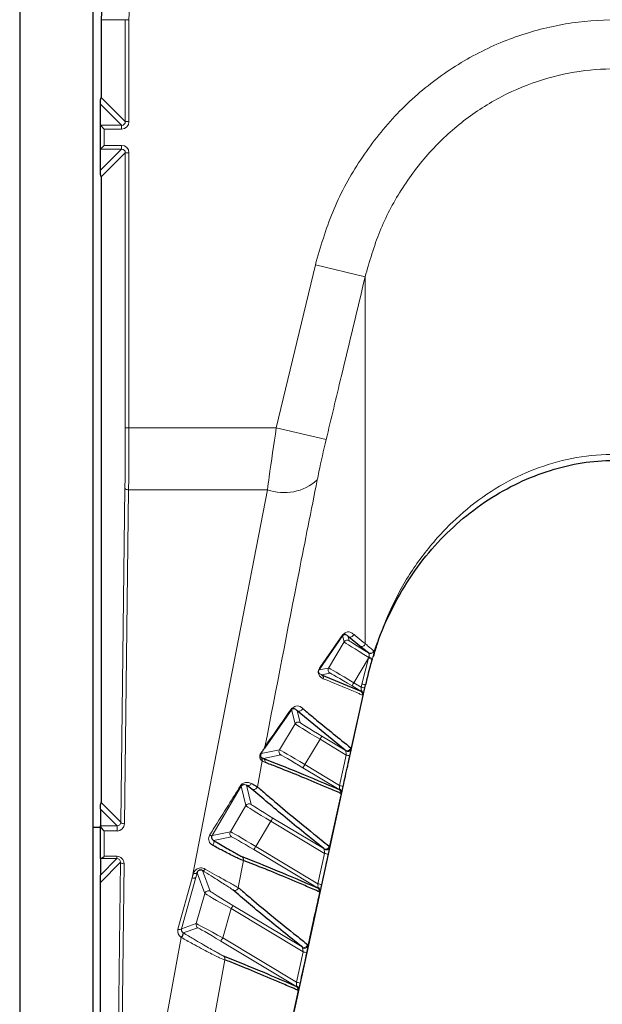
# Model space of a CAD drawing. Units: millimetres. Extents: x 1 to 203, y 1 to 249.
# Drawn here: x 63 to 64, y 122 to 124 of the extents above; entities that cross this region are included whole.
import ezdxf

# ---------------------------------------------------------------- set-up
doc = ezdxf.new("R2010")
doc.units = ezdxf.units.MM
doc.linetypes.add('SLD-Solid', pattern=[0])

msp = doc.modelspace()

# ---------------------------------------------------------------- linework, layer by layer
at = {"color": 7, "linetype": 'SLD-Solid'}
for p, q in [((62.5121, 123.8168), (62.5121, 94.9168)), ((62.6788, 94.9168), (62.6788, 123.8168)), ((62.6972, 123.7501), (62.6972, 123.5734)), ((62.6955, 123.5585), (62.6955, 123.5682)), ((62.6955, 123.5104), (62.6955, 123.5585)), ((62.6955, 123.5104), (62.7038, 123.502)), ((62.6955, 123.4566), (62.6955, 123.5104)), ((62.6955, 123.4566), (62.7038, 123.4649)), ((62.6955, 123.4085), (62.6955, 123.4566)), ((62.6955, 123.3988), (62.6955, 123.4085)), ((62.6972, 123.3936), (62.6972, 121.9734)), ((63.2454, 122.3524), (63.1917, 122.2743)), ((63.2843, 122.3286), (63.2581, 122.3499)), ((63.3042, 122.3132), (63.2843, 122.3286)), ((63.1977, 122.2635), (63.2866, 122.2263)), ((63.2961, 122.2336), (63.2976, 122.2405)), ((63.2617, 122.0787), (63.2961, 122.2336)), ((63.1296, 122.1848), (63.0681, 122.0971)), ((63.2515, 122.0921), (63.1425, 122.1817)), ((63.0395, 122.004), (63.027, 122.0126)), ((63.2134, 121.8565), (63.2467, 122.01)), ((62.6955, 121.9585), (62.6955, 121.9682)), ((62.6955, 121.9585), (62.6955, 121.9206)), ((62.6955, 121.9168), (62.6788, 121.9168)), ((62.6955, 121.9198), (62.6955, 121.9206)), ((62.6955, 121.8464), (62.6955, 121.9198)), ((62.6955, 121.8464), (62.6955, 121.8086)), ((63.1982, 121.7869), (63.2134, 121.8565)), ((62.6955, 121.7918), (62.6955, 121.8086)), ((62.6955, 120.6136), (62.6955, 121.7918)), ((63.1648, 121.6329), (63.1982, 121.7869))]:
    msp.add_line(p, q, dxfattribs=at)
at = {"color": 8, "linetype": 'SLD-Solid', "lineweight": 18}
for p, q in [((62.7519, 123.7501), (62.6972, 123.7501)), ((62.7519, 123.7501), (62.7602, 123.7501)), ((62.7519, 123.5187), (62.7519, 123.7501)), ((62.7602, 123.7501), (62.7602, 123.5187)), ((62.7436, 123.5104), (62.6955, 123.5585)), ((62.6972, 123.5734), (62.7519, 123.5187)), ((62.7519, 123.5187), (62.7602, 123.5187)), ((62.6955, 123.5104), (62.7436, 123.5104)), ((62.7038, 123.502), (62.7038, 123.4649)), ((62.7436, 123.502), (62.7038, 123.502)), ((62.7436, 123.5104), (62.7436, 123.502)), ((62.7436, 123.4566), (62.6955, 123.4566)), ((62.6955, 123.4085), (62.7436, 123.4566)), ((62.7519, 123.4482), (62.6972, 123.3936)), ((62.7038, 123.4649), (62.7436, 123.4649)), ((62.7436, 123.4649), (62.7436, 123.4566)), ((62.7602, 123.4482), (62.7519, 123.4482)), ((62.7519, 122.824), (62.7519, 123.4482)), ((62.7602, 123.4482), (62.7602, 122.824)), ((63.0949, 122.824), (63.1835, 123.1938)), ((63.2966, 123.1667), (63.1835, 123.1938)), ((63.2966, 123.1667), (63.2966, 122.334)), ((62.7602, 122.824), (62.7519, 122.824)), ((62.7602, 122.824), (63.0949, 122.824)), ((63.208, 122.797), (63.0949, 122.824)), ((62.7418, 121.9287), (62.7511, 122.6867)), ((62.7594, 122.6832), (62.7502, 121.9252)), ((63.0747, 122.6832), (62.7594, 122.6832)), ((62.9039, 121.8024), (63.0747, 122.6832)), ((63.2489, 122.3379), (63.2454, 122.3524)), ((63.2581, 122.3499), (63.2603, 122.3407)), ((63.2134, 122.2787), (63.2489, 122.3379)), ((63.3049, 122.3125), (63.3042, 122.3132)), ((63.3163, 122.3178), (63.3167, 122.317)), ((63.3045, 122.301), (63.2711, 122.2452)), ((63.2892, 122.2423), (63.3045, 122.301)), ((63.3045, 122.301), (63.3052, 122.3029)), ((63.3131, 122.3005), (63.3125, 122.2985)), ((63.1917, 122.2743), (63.2134, 122.2787)), ((63.2163, 122.2673), (63.1977, 122.2635)), ((63.2866, 122.2263), (63.2668, 122.2381)), ((63.2711, 122.2452), (63.2876, 122.2353)), ((63.2876, 122.2353), (63.2892, 122.2423)), ((63.2973, 122.2405), (63.2957, 122.2335)), ((63.2642, 122.0939), (63.292, 122.2197)), ((63.1374, 122.1521), (63.1296, 122.1848)), ((63.1425, 122.1817), (63.1489, 122.1549)), ((63.102, 122.093), (63.1374, 122.1521)), ((63.1941, 122.1169), (63.1596, 122.0595)), ((63.2536, 122.0812), (63.1941, 122.1169)), ((63.1984, 122.124), (63.2515, 122.0921)), ((63.0601, 122.0844), (63.102, 122.093)), ((63.1048, 122.0815), (63.0656, 122.0735)), ((63.2384, 122.0122), (63.2536, 122.0812)), ((63.0631, 122.0681), (63.0518, 122.0093)), ((63.1596, 122.0595), (63.2384, 122.0122)), ((63.2373, 122.0031), (63.1553, 122.0523)), ((63.0154, 122.0104), (62.949, 121.8987)), ((63.026, 121.9663), (63.0154, 122.0104)), ((63.027, 122.0126), (63.0374, 121.9692)), ((63.2151, 121.8707), (63.2428, 121.9966)), ((62.6972, 121.9734), (62.7418, 121.9287)), ((62.7333, 121.9206), (62.6955, 121.9585)), ((62.9905, 121.9072), (63.026, 121.9663)), ((63.0826, 121.9311), (63.0482, 121.8737)), ((63.2045, 121.8579), (63.0826, 121.9311)), ((63.0869, 121.9382), (63.2024, 121.8689)), ((62.6955, 121.9206), (62.7333, 121.9206)), ((62.7038, 121.9088), (62.7038, 121.8513)), ((62.7333, 121.9088), (62.7038, 121.9088)), ((62.7333, 121.9088), (62.7333, 121.9206)), ((62.949, 121.8987), (62.9905, 121.9072)), ((62.9933, 121.8957), (62.9522, 121.8873)), ((63.1883, 121.7799), (63.0439, 121.8665)), ((63.0482, 121.8737), (63.1894, 121.7889)), ((63.1894, 121.7889), (63.2045, 121.8579)), ((62.6955, 121.8086), (62.7326, 121.8465)), ((62.7407, 121.838), (62.6955, 121.7918)), ((62.7326, 121.8465), (62.6963, 121.8465)), ((62.7038, 121.8513), (62.7326, 121.8513)), ((62.7295, 120.9162), (62.7407, 121.838)), ((62.7326, 121.8513), (62.7326, 121.8465)), ((63.0201, 121.8419), (63.0086, 121.7803)), ((62.7491, 121.8345), (62.7378, 120.9127)), ((62.9039, 121.8024), (62.9069, 121.8128)), ((62.9148, 121.8141), (62.9119, 121.8036)), ((62.9326, 121.7671), (62.9148, 121.8141)), ((62.9271, 121.819), (62.9449, 121.772)), ((62.8716, 121.6858), (62.9039, 121.8024)), ((62.9119, 121.8036), (62.8796, 121.6871)), ((62.913, 121.6985), (62.9326, 121.7671)), ((62.9921, 121.7327), (62.9731, 121.666)), ((63.1557, 121.6346), (62.9921, 121.7327)), ((62.9964, 121.7398), (63.1535, 121.6456)), ((62.8796, 121.6871), (62.913, 121.6985)), ((62.9167, 121.689), (62.8835, 121.6777)), ((62.8444, 121.4812), (62.8787, 121.6673)), ((62.8792, 121.667), (62.8787, 121.6673)), ((62.8832, 121.6778), (62.8835, 121.6777)), ((63.1395, 121.5565), (62.9688, 121.6589)), ((62.9731, 121.666), (63.1406, 121.5655)), ((63.1406, 121.5655), (63.1557, 121.6346)), ((62.9781, 121.6165), (62.9537, 121.4833)), ((63.1239, 121.4527), (63.145, 121.5499))]:
    msp.add_line(p, q, dxfattribs=at)
at = {"color": 8, "linetype": 'SLD-Solid', "lineweight": 18, "flags": 128}
for points in [[(62.7594, 122.6832), (62.7578, 122.6832), (62.7563, 122.6835), (62.7549, 122.6838), (62.7536, 122.6842), (62.7526, 122.6848), (62.7518, 122.6854), (62.7513, 122.686), (62.7511, 122.6867)], [(62.7502, 121.9252), (62.7486, 121.9253), (62.747, 121.9255), (62.7456, 121.9258), (62.7444, 121.9263), (62.7433, 121.9268), (62.7425, 121.9274), (62.742, 121.9281), (62.7418, 121.9287)], [(62.949, 121.8987), (62.9487, 121.8984), (62.9483, 121.8982), (62.9477, 121.8982), (62.9471, 121.8982), (62.9463, 121.8983), (62.9454, 121.8986), (62.9444, 121.8989), (62.9434, 121.8993)], [(62.9522, 121.8873), (62.9529, 121.8867), (62.9532, 121.8857), (62.9534, 121.8844), (62.9532, 121.8829), (62.9528, 121.8813), (62.9521, 121.8796), (62.9512, 121.878), (62.9502, 121.8764)], [(62.7491, 121.8345), (62.7475, 121.8345), (62.7459, 121.8347), (62.7445, 121.8351), (62.7432, 121.8355), (62.7422, 121.836), (62.7414, 121.8366), (62.7409, 121.8373), (62.7407, 121.838)], [(62.9148, 121.8141), (62.9145, 121.8135), (62.9139, 121.8131), (62.9132, 121.8127), (62.9122, 121.8125), (62.911, 121.8124), (62.9097, 121.8124), (62.9083, 121.8126), (62.9069, 121.8128)], [(62.9271, 121.819), (62.9277, 121.8188), (62.9283, 121.8188), (62.929, 121.819), (62.9298, 121.8194), (62.9307, 121.8199), (62.9315, 121.8206), (62.9324, 121.8214), (62.9332, 121.8224)], [(62.9119, 121.8036), (62.9116, 121.8031), (62.911, 121.8026), (62.9102, 121.8023), (62.9092, 121.802), (62.9081, 121.8019), (62.9068, 121.802), (62.9054, 121.8021), (62.9039, 121.8024)], [(62.8796, 121.6871), (62.8793, 121.6865), (62.8787, 121.6861), (62.8779, 121.6857), (62.8769, 121.6855), (62.8757, 121.6854), (62.8744, 121.6854), (62.873, 121.6855), (62.8716, 121.6858)]]:
    msp.add_lwpolyline(points, dxfattribs=at)
at = {"color": 7, "linetype": 'SLD-Solid'}
for centre, radius, start, end in [((63.0288, 123.7501), 0.3316, 90, 180), ((63.185, 122.2783), 0.00777, 329.3511, 348.6568)]:
    msp.add_arc(centre, radius, start, end, dxfattribs=at)
at = {"color": 8, "linetype": 'SLD-Solid', "lineweight": 18}
for centre, radius, start, end in [((63.0288, 123.7501), 0.2686, 90, 180), ((63.1125, 122.7897), 0.113, 250.4864, 311.8111), ((63.2388, 122.3563), 0.00772, 329.368, 348.9396), ((63.2624, 122.3571), 0.00834, 239.4797, 347.1125), ((63.2561, 122.3336), 0.00834, 59.0577, 149.0148), ((63.2885, 122.3358), 0.00834, 239.5093, 347.2287), ((63.3084, 122.3204), 0.00833, 239.8402, 341.6023), ((63.3088, 122.3202), 0.00859, 243.3157, 337.9431), ((62.6508, 120.1479), 2.2501, 72.8976, 73.1096), ((64.621, 126.5772), 4.4722, 252.8894, 252.9954), ((63.1934, 122.2564), 0.00831, 346.9195, 58.821), ((63.2206, 122.2745), 0.00833, 149.0564, 239.0161), ((59.9533, 124.2336), 3.868, 328.9431, 329.0664), ((62.8145, 120.0869), 2.2071, 77.3638, 77.5799), ((63.2823, 122.2192), 0.0083, 347.2317, 58.7774), ((63.2841, 122.2202), 0.00792, 356.0267, 64.7935), ((62.8129, 120.0796), 2.2074, 77.3657, 77.5818), ((63.1229, 122.1888), 0.00784, 329.3291, 348.3112), ((63.1467, 122.1889), 0.00834, 239.4132, 346.8565), ((63.1446, 122.1478), 0.00834, 59.0577, 149.0148), ((59.8561, 124.122), 3.8939, 329.0063, 329.129), ((63.0574, 122.0859), 0.00307, 331.4211, 3.9734), ((63.0613, 122.1011), 0.00791, 329.3043, 347.9474), ((63.1091, 122.0887), 0.00833, 149.0564, 239.0161), ((63.2557, 122.0993), 0.00834, 239.5413, 347.3562), ((63.2563, 122.0977), 0.00874, 244.6245, 334.4801), ((62.7789, 119.9182), 2.2144, 77.4075, 77.6229), ((63.055, 122.07), 0.0083, 346.4805, 37.9688), ((63.0613, 122.0664), 0.00832, 346.6526, 58.8613), ((59.8418, 124.0478), 3.868, 328.9431, 329.0664), ((63.0306, 122.0198), 0.0081, 243.5587, 337.0505), ((63.0156, 122.0146), 0.00425, 236.4097, 267.5207), ((63.0437, 122.0112), 0.00834, 239.3558, 346.6433), ((63.233, 121.996), 0.0083, 347.2794, 58.771), ((63.2349, 121.9971), 0.00792, 356.2074, 64.8079), ((62.7638, 119.846), 2.2175, 77.4267, 77.6417), ((63.0331, 121.962), 0.00834, 59.0577, 149.0148), ((59.7446, 123.9362), 3.8939, 329.0063, 329.129), ((62.9976, 121.9029), 0.00833, 149.0564, 239.0161), ((59.7303, 123.862), 3.868, 328.9431, 329.0664), ((63.2066, 121.8761), 0.00834, 239.5556, 347.4135), ((63.2072, 121.8745), 0.00875, 244.7455, 334.3738), ((62.7301, 119.6846), 2.2245, 77.4705, 77.6849), ((63.0121, 121.8438), 0.00832, 346.6936, 58.8549), ((62.9407, 121.7648), 0.00834, 59.0662, 164.0062), ((63.0005, 121.7822), 0.00834, 239.3774, 346.7225), ((63.184, 121.7728), 0.0083, 347.3295, 58.7644), ((63.1859, 121.7738), 0.00793, 356.3825, 64.8108), ((62.715, 119.6124), 2.2277, 77.4906, 77.7047), ((59.6542, 123.7378), 3.8939, 329.0063, 329.129), ((62.921, 121.6962), 0.00833, 164.0508, 239.0217), ((62.8687, 121.6779), 0.0145, 313.4113, 359.8768), ((62.8685, 121.6774), 0.0149, 315.7216, 0.9037), ((59.6553, 123.6544), 3.868, 328.9431, 329.0664), ((63.1577, 121.6528), 0.00834, 239.5705, 347.4738), ((63.1584, 121.6511), 0.00876, 244.8677, 334.2815), ((62.6815, 119.4508), 2.2346, 77.5367, 77.7501), ((62.97, 121.6184), 0.00831, 346.7647, 58.844), ((63.1352, 121.5494), 0.00829, 347.3822, 58.7575), ((63.1371, 121.5504), 0.00793, 356.5516, 64.8017), ((62.6666, 119.3785), 2.2378, 77.5578, 77.7709)]:
    msp.add_arc(centre, radius, start, end, dxfattribs=at)
at = {"color": 7, "linetype": 'SLD-Solid'}
for centre, major_axis, ratio, start_param, end_param in [((62.6891, 123.5732), (0.00311, 0.00778), 0.962707, 4.436965, 5.105259), ((62.7038, 123.5104), (0.00833, 0), 0.026186, 3.141593, 3.167773), ((62.7038, 123.4566), (0.00833, 0), 0.026186, 3.115413, 3.141593), ((62.6891, 123.3938), (-0.00311, 0.00778), 0.962707, 4.319519, 4.987813), ((62.6891, 121.9732), (0.00311, 0.00778), 0.962707, 4.436965, 5.105259), ((62.7038, 121.9123), (-0.00814, 0.00814), 0.221695, 0.218166, 1.788962), ((62.7038, 121.8464), (0.00833, 0), 0.029834, 2.678565, 3.141593), ((62.7038, 121.8548), (0.00814, 0.00814), 0.221695, 3.386455, 4.494223)]:
    msp.add_ellipse(centre, major_axis=major_axis, ratio=ratio, start_param=start_param, end_param=end_param, dxfattribs=at)
at = {"color": 8, "linetype": 'SLD-Solid', "lineweight": 18}
for centre, major_axis, ratio, start_param, end_param in [((62.7436, 123.5187), (0.0118, -0.0118), 0.999315, 5.49813, 7.068241), ((62.7436, 123.5187), (0.0059, -0.0059), 0.997948, 5.49813, 7.068241), ((62.7436, 123.4482), (-0.0118, -0.0118), 0.999315, 2.356537, 3.926648), ((62.7436, 123.4482), (0.0059, 0.0059), 0.997948, 5.49813, 7.068241), ((62.7434, 122.824), (0, 0.325), 0.026186, 4.276057, 4.712389), ((62.7517, 122.824), (0, 0.3333), 0.025531, 4.276057, 4.712389), ((63.3061, 122.3036), (0.0572, -0.0343), 0.016205, 3.159605, 4.706456), ((63.3104, 122.3107), (0.05, -0.03), 0.018387, 3.159605, 4.600274), ((63.2706, 122.2444), (0.0572, -0.0343), 0.014342, 1.570237, 3.12358), ((63.2663, 122.2373), (0.05, -0.03), 0.016524, 1.570237, 3.12358), ((63.1946, 122.1178), (0.0572, -0.0343), 0.016205, 3.159605, 4.712948), ((63.1989, 122.125), (0.05, -0.03), 0.018387, 3.159605, 4.712948), ((63.1591, 122.0587), (0.0572, -0.0343), 0.014342, 1.570237, 3.12358), ((63.1548, 122.0515), (0.05, -0.03), 0.016524, 1.570237, 3.12358), ((63.0874, 121.9392), (0.05, -0.03), 0.018387, 3.159605, 4.712948), ((63.0831, 121.932), (0.0572, -0.0343), 0.016205, 3.159605, 4.712948), ((62.7335, 121.9288), (0.00783, 0.00299), 0.967465, 4.335984, 5.906095), ((62.7335, 121.9252), (0.0155, 0.0061), 0.983455, 4.331435, 5.901546), ((63.0476, 121.8729), (0.0572, -0.0343), 0.014342, 1.570237, 3.12358), ((63.0433, 121.8657), (0.05, -0.03), 0.016524, 1.570237, 3.12358), ((62.7324, 121.8344), (0.0067, 0.0156), 0.98211, 5.111128, 6.681225), ((62.7324, 121.838), (0.00346, 0.00787), 0.96429, 5.114548, 6.684646), ((62.9967, 121.7409), (0.0518, -0.0311), 0.01776, 3.164105, 4.717448), ((62.9924, 121.7338), (0.0598, -0.0334), 0.015911, 3.163076, 4.716419), ((62.8876, 121.6813), (0.0137, -0.0095), 0.990056, 3.475259, 4.748433), ((62.8876, 121.6848), (0.00693, -0.00473), 0.980252, 3.472045, 4.745219), ((62.9728, 121.6651), (0.0598, -0.0334), 0.014064, 1.573796, 3.127139), ((62.9685, 121.6579), (0.0518, -0.0311), 0.01596, 1.574775, 3.128118)]:
    msp.add_ellipse(centre, major_axis=major_axis, ratio=ratio, start_param=start_param, end_param=end_param, dxfattribs=at)
for points, knots in [([(63.1835, 123.1938), (63.1953, 123.2342), (63.2189, 123.315), (63.2788, 123.427), (63.3559, 123.5275), (63.4483, 123.6121), (63.553, 123.678), (63.6643, 123.7235), (63.78, 123.7478), (63.8952, 123.7522), (64.0084, 123.7366), (64.1166, 123.7029), (64.2176, 123.6513), (64.3101, 123.5835), (64.3911, 123.5006), (64.4578, 123.4059), (64.5095, 123.3031), (64.5303, 123.2302), (64.5407, 123.1938)], [0, 0, 0, 0, 0.066667, 0.133322, 0.200111, 0.266883, 0.331158, 0.395419, 0.456664, 0.517905, 0.577518, 0.637137, 0.696937, 0.756747, 0.818366, 0.879998, 0.939995, 1, 1, 1, 1]), ([(64.4276, 123.1667), (64.4191, 123.1972), (64.4018, 123.259), (64.359, 123.3459), (64.3034, 123.4268), (64.2363, 123.4969), (64.159, 123.5549), (64.0751, 123.5984), (63.9846, 123.6274), (63.8907, 123.6406), (63.7941, 123.6372), (63.6981, 123.6165), (63.6048, 123.5781), (63.518, 123.5224), (63.4404, 123.4504), (63.3765, 123.3654), (63.3261, 123.27), (63.3065, 123.2014), (63.2966, 123.1667)], [0, 0, 0, 0, 0.059893, 0.121102, 0.182127, 0.244732, 0.30353, 0.363941, 0.422231, 0.482249, 0.542028, 0.603713, 0.666641, 0.731655, 0.797526, 0.865494, 0.931822, 1, 1, 1, 1]), ([(63.2966, 123.1667), (63.2785, 123.0911), (63.2489, 122.9678), (63.2194, 122.8446), (63.208, 122.797)], [0, 0, 0, 0, 0.613756, 1, 1, 1, 1]), ([(63.0747, 122.6832), (63.076, 122.6928), (63.0818, 122.7373), (63.0892, 122.786), (63.0949, 122.824)], [0, 0, 0, 0, 0.217545, 1, 1, 1, 1]), ([(63.208, 122.797), (63.2023, 122.7723), (63.195, 122.7407), (63.1891, 122.7117), (63.1878, 122.7055)], [0, 0, 0, 0, 0.7831483, 1, 1, 1, 1]), ([(63.3167, 122.317), (63.3343, 122.3637), (63.3635, 122.4408), (63.4274, 122.5376), (63.4907, 122.6093), (63.5628, 122.6689), (63.6396, 122.7143), (63.7228, 122.7463), (63.8104, 122.7636), (63.9026, 122.7648), (63.9984, 122.7479), (64.0945, 122.7106), (64.1883, 122.6507), (64.2728, 122.5693), (64.3531, 122.4585), (64.3877, 122.3685), (64.4075, 122.317)], [0, 0, 0, 0, 0.099149, 0.163826, 0.229928, 0.288911, 0.349364, 0.406588, 0.465511, 0.52602, 0.588712, 0.657856, 0.72984, 0.808588, 0.890321, 1, 1, 1, 1]), ([(63.1878, 122.7055), (63.174, 122.636), (63.1338, 122.4342), (63.0947, 122.2321), (63.0691, 122.0995)], [0, 0, 0, 0, 0.343777, 1, 1, 1, 1]), ([(63.2464, 122.3548), (63.2485, 122.3566), (63.2567, 122.3635), (63.2639, 122.3599), (63.2694, 122.356), (63.2705, 122.3552)], [0, 0, 0, 0, 0.2174134, 0.8435962, 1, 1, 1, 1]), ([(63.2705, 122.3552), (63.271, 122.3548), (63.2737, 122.3526), (63.2823, 122.3456), (63.2906, 122.3389), (63.2966, 122.334)], [0, 0, 0, 0, 0.062951, 0.314754, 1, 1, 1, 1]), ([(63.2966, 122.334), (63.2972, 122.3335), (63.3, 122.331), (63.3061, 122.3259), (63.3127, 122.3206), (63.3163, 122.3178)], [0, 0, 0, 0, 0.102458, 0.512309, 1, 1, 1, 1]), ([(63.3052, 122.3029), (63.3053, 122.3036), (63.3054, 122.305), (63.3057, 122.3074), (63.3058, 122.3097), (63.3055, 122.3115), (63.305, 122.3123), (63.3049, 122.3125)], [0, 0, 0, 0, 0.181929, 0.340115, 0.596041, 0.856304, 1, 1, 1, 1]), ([(63.3167, 122.317), (63.3168, 122.3166), (63.317, 122.3155), (63.3165, 122.3126), (63.3155, 122.3085), (63.3143, 122.3043), (63.3135, 122.3018), (63.3131, 122.3005)], [0, 0, 0, 0, 0.144996, 0.408494, 0.664826, 0.821241, 1, 1, 1, 1]), ([(63.2015, 122.2545), (63.2002, 122.2551), (63.1965, 122.2569), (63.1925, 122.2602), (63.1905, 122.2657), (63.1902, 122.2681), (63.1901, 122.2691), (63.1902, 122.2705), (63.1903, 122.2712), (63.1904, 122.2717), (63.1906, 122.2723), (63.1907, 122.2728), (63.191, 122.2735), (63.1914, 122.2746), (63.192, 122.2757), (63.1924, 122.2764), (63.1927, 122.2767)], [0, 0, 0, 0, 0.249436, 0.748889, 0.855928, 0.874348, 0.905965, 0.914651, 0.919171, 0.922239, 0.925307, 0.929723, 0.934099, 0.946132, 0.970124, 1, 1, 1, 1]), ([(63.1917, 122.2743), (63.1916, 122.2741), (63.1914, 122.2738), (63.191, 122.2732), (63.1908, 122.2727), (63.1907, 122.2724), (63.1906, 122.2722), (63.1906, 122.272), (63.1905, 122.2719), (63.1905, 122.2718), (63.1905, 122.2717), (63.1904, 122.2715), (63.1904, 122.2711), (63.1904, 122.2704), (63.1906, 122.269), (63.192, 122.2662), (63.1946, 122.2646), (63.1969, 122.2638), (63.1977, 122.2635)], [0, 0, 0, 0, 0.029536, 0.052581, 0.063293, 0.066709, 0.068851, 0.069567, 0.070418, 0.071178, 0.072048, 0.07288, 0.076004, 0.083307, 0.113432, 0.239038, 0.746187, 1, 1, 1, 1]), ([(63.2903, 122.2173), (63.2897, 122.2176), (63.2866, 122.2189), (63.2737, 122.2245), (63.2437, 122.2372), (63.2181, 122.2477), (63.2015, 122.2545)], [0, 0, 0, 0, 0.019829, 0.099145, 0.4164096, 1, 1, 1, 1]), ([(63.2866, 122.2263), (63.2867, 122.2263), (63.2871, 122.2262), (63.2873, 122.227), (63.2875, 122.2274)], [0, 0, 0, 0, 0.553582, 1, 1, 1, 1]), ([(63.2875, 122.2274), (63.2875, 122.2279), (63.2878, 122.2291), (63.2878, 122.232), (63.2877, 122.2342), (63.2876, 122.2353)], [0, 0, 0, 0, 0.261411, 0.623429, 1, 1, 1, 1]), ([(63.292, 122.2197), (63.2917, 122.219), (63.291, 122.2175), (63.2906, 122.2174), (63.2903, 122.2173)], [0, 0, 0, 0, 0.447532, 1, 1, 1, 1]), ([(63.2957, 122.2335), (63.2953, 122.2316), (63.2944, 122.2276), (63.2931, 122.2227), (63.2923, 122.2206), (63.292, 122.2197)], [0, 0, 0, 0, 0.355637, 0.717806, 1, 1, 1, 1]), ([(63.1306, 122.1872), (63.1334, 122.1892), (63.1416, 122.1951), (63.1489, 122.1914), (63.1539, 122.1877), (63.1548, 122.187)], [0, 0, 0, 0, 0.3003992, 0.8601395, 1, 1, 1, 1]), ([(63.0681, 122.0971), (63.0681, 122.0969), (63.0674, 122.096), (63.0651, 122.0926), (63.0618, 122.0871), (63.0601, 122.0844)], [0, 0, 0, 0, 0.067805, 0.535368, 1, 1, 1, 1]), ([(63.0605, 122.0861), (63.0623, 122.0889), (63.0659, 122.0946), (63.0682, 122.0982), (63.069, 122.0993), (63.0691, 122.0995)], [0, 0, 0, 0, 0.462761, 0.932098, 1, 1, 1, 1]), ([(63.2526, 122.0898), (63.2525, 122.09), (63.2523, 122.0909), (63.2519, 122.0918), (63.2516, 122.0921), (63.2515, 122.0921)], [0, 0, 0, 0, 0.184342, 0.799343, 1, 1, 1, 1]), ([(63.2536, 122.0812), (63.2535, 122.0824), (63.2534, 122.0847), (63.2531, 122.0877), (63.2527, 122.0892), (63.2526, 122.0898)], [0, 0, 0, 0, 0.369135, 0.735793, 1, 1, 1, 1]), ([(63.2642, 122.0939), (63.2641, 122.0929), (63.2639, 122.0906), (63.263, 122.0855), (63.2621, 122.0814), (63.2617, 122.0794)], [0, 0, 0, 0, 0.273469, 0.6397, 1, 1, 1, 1]), ([(63.2639, 122.0975), (63.2639, 122.0974), (63.2642, 122.0971), (63.2643, 122.0958), (63.2642, 122.0943), (63.2642, 122.0939)], [0, 0, 0, 0, 0.207478, 0.821772, 1, 1, 1, 1]), ([(63.0615, 122.0751), (63.0623, 122.0747), (63.0636, 122.0741), (63.065, 122.0737), (63.0656, 122.0735)], [0, 0, 0, 0, 0.563928, 1, 1, 1, 1]), ([(63.0694, 122.0645), (63.0685, 122.0649), (63.0662, 122.0658), (63.0642, 122.0673), (63.0631, 122.0681)], [0, 0, 0, 0, 0.435976, 1, 1, 1, 1]), ([(63.2617, 122.0794), (63.2605, 122.0739), (63.2555, 122.0509), (63.2504, 122.028), (63.2465, 122.0104)], [0, 0, 0, 0, 0.236005, 1, 1, 1, 1]), ([(63.0133, 122.0111), (63.0136, 122.0116), (63.0147, 122.0133), (63.0173, 122.0157), (63.0211, 122.0179), (63.0252, 122.019), (63.0318, 122.0194), (63.0354, 122.0178), (63.0381, 122.0167)], [0, 0, 0, 0, 0.044912, 0.148905, 0.254555, 0.408636, 0.561468, 1, 1, 1, 1]), ([(63.027, 122.0126), (63.0258, 122.0133), (63.0243, 122.0142), (63.0211, 122.0142), (63.0193, 122.0138), (63.0176, 122.0128), (63.0166, 122.0119), (63.0159, 122.0111), (63.0156, 122.0106), (63.0154, 122.0104)], [0, 0, 0, 0, 0.5067285, 0.6680991, 0.8138366, 0.8983192, 0.9379976, 0.9699546, 1, 1, 1, 1]), ([(62.9434, 121.8993), (62.9462, 121.9038), (62.9602, 121.9263), (62.9834, 121.9633), (63.0042, 121.9966), (63.0133, 122.0111)], [0, 0, 0, 0, 0.12345, 0.617778, 1, 1, 1, 1]), ([(63.2373, 122.0031), (63.2375, 122.0031), (63.2379, 122.0031), (63.2381, 122.0039), (63.2382, 122.0043)], [0, 0, 0, 0, 0.550886, 1, 1, 1, 1]), ([(63.2382, 122.0043), (63.2383, 122.0049), (63.2386, 122.0062), (63.2385, 122.009), (63.2384, 122.0111), (63.2384, 122.0122)], [0, 0, 0, 0, 0.311314, 0.639077, 1, 1, 1, 1]), ([(63.2428, 121.9966), (63.2425, 121.9959), (63.2418, 121.9944), (63.2414, 121.9943), (63.2411, 121.9942)], [0, 0, 0, 0, 0.450347, 1, 1, 1, 1]), ([(63.2465, 122.0104), (63.2461, 122.0085), (63.2453, 122.0048), (63.244, 121.9998), (63.2432, 121.9977), (63.2428, 121.9966)], [0, 0, 0, 0, 0.340466, 0.665943, 1, 1, 1, 1]), ([(62.9502, 121.8764), (62.9494, 121.8769), (62.9467, 121.8785), (62.9432, 121.8824), (62.941, 121.8881), (62.9408, 121.894), (62.9425, 121.8975), (62.9434, 121.8993)], [0, 0, 0, 0, 0.103467, 0.355639, 0.585988, 0.792604, 1, 1, 1, 1]), ([(63.2035, 121.8666), (63.2034, 121.8668), (63.2032, 121.8677), (63.2028, 121.8686), (63.2025, 121.8689), (63.2024, 121.8689)], [0, 0, 0, 0, 0.188921, 0.801751, 1, 1, 1, 1]), ([(63.2045, 121.8579), (63.2044, 121.8591), (63.2043, 121.8615), (63.204, 121.8645), (63.2036, 121.866), (63.2035, 121.8666)], [0, 0, 0, 0, 0.370061, 0.737776, 1, 1, 1, 1]), ([(63.2151, 121.8707), (63.215, 121.8697), (63.2149, 121.8674), (63.214, 121.8623), (63.2131, 121.8582), (63.2126, 121.8561)], [0, 0, 0, 0, 0.271332, 0.638637, 1, 1, 1, 1]), ([(63.2148, 121.8743), (63.2148, 121.8742), (63.2151, 121.8739), (63.2152, 121.8726), (63.2151, 121.8711), (63.2151, 121.8707)], [0, 0, 0, 0, 0.205104, 0.817375, 1, 1, 1, 1]), ([(63.2126, 121.8561), (63.2115, 121.8507), (63.2064, 121.8277), (63.2014, 121.8047), (63.1975, 121.7871)], [0, 0, 0, 0, 0.235919, 1, 1, 1, 1]), ([(62.9069, 121.8128), (62.907, 121.813), (62.9075, 121.8149), (62.9092, 121.8181), (62.9128, 121.8217), (62.9173, 121.824), (62.9226, 121.8252), (62.9283, 121.8247), (62.9316, 121.8232), (62.9332, 121.8224)], [0, 0, 0, 0, 0.021439, 0.193267, 0.346637, 0.491834, 0.64768, 0.825009, 1, 1, 1, 1]), ([(62.9962, 121.775), (62.9938, 121.7768), (62.9887, 121.7805), (62.9654, 121.7954), (62.9404, 121.8108), (62.9271, 121.819)], [0, 0, 0, 0, 0.296311, 0.623738, 1, 1, 1, 1]), ([(62.9332, 121.8224), (62.9477, 121.8141), (62.975, 121.7987), (62.9945, 121.7878), (63.0049, 121.7822), (63.0071, 121.7811), (63.0086, 121.7803)], [0, 0, 0, 0, 0.376079, 0.702786, 0.798533, 1, 1, 1, 1]), ([(63.1663, 121.6473), (63.1703, 121.6661), (63.1795, 121.708), (63.1887, 121.75), (63.1938, 121.7733)], [0, 0, 0, 0, 0.4456495, 1, 1, 1, 1]), ([(63.1883, 121.7799), (63.1885, 121.7798), (63.1889, 121.7798), (63.1891, 121.7806), (63.1892, 121.781)], [0, 0, 0, 0, 0.548686, 1, 1, 1, 1]), ([(63.1892, 121.781), (63.1893, 121.7816), (63.1896, 121.7829), (63.1895, 121.7858), (63.1895, 121.7878), (63.1894, 121.7889)], [0, 0, 0, 0, 0.311759, 0.640083, 1, 1, 1, 1]), ([(63.1938, 121.7733), (63.1935, 121.7726), (63.1928, 121.7711), (63.1923, 121.771), (63.1921, 121.7709)], [0, 0, 0, 0, 0.452671, 1, 1, 1, 1]), ([(63.1975, 121.7871), (63.1971, 121.7853), (63.1963, 121.7816), (63.195, 121.7766), (63.1942, 121.7744), (63.1938, 121.7733)], [0, 0, 0, 0, 0.339409, 0.665409, 1, 1, 1, 1]), ([(62.9781, 121.6165), (62.975, 121.6175), (62.9688, 121.6195), (62.9424, 121.6327), (62.9144, 121.6475), (62.8921, 121.6598), (62.8834, 121.6647), (62.8792, 121.667)], [0, 0, 0, 0, 0.270556, 0.53968, 0.827866, 0.918557, 1, 1, 1, 1]), ([(62.8835, 121.6777), (62.8915, 121.6729), (62.9129, 121.6602), (62.9417, 121.6435), (62.9659, 121.6297), (62.9715, 121.6269), (62.9743, 121.6255)], [0, 0, 0, 0, 0.171367, 0.459858, 0.729576, 1, 1, 1, 1]), ([(63.1546, 121.6432), (63.1546, 121.6434), (63.1543, 121.6444), (63.1539, 121.6452), (63.1536, 121.6455), (63.1535, 121.6456)], [0, 0, 0, 0, 0.192912, 0.804059, 1, 1, 1, 1]), ([(63.1557, 121.6346), (63.1556, 121.6357), (63.1555, 121.6381), (63.1551, 121.6411), (63.1548, 121.6426), (63.1546, 121.6432)], [0, 0, 0, 0, 0.370849, 0.739484, 1, 1, 1, 1]), ([(63.1663, 121.6473), (63.1662, 121.6463), (63.166, 121.644), (63.1651, 121.6389), (63.1642, 121.6348), (63.1638, 121.6328)], [0, 0, 0, 0, 0.269483, 0.637717, 1, 1, 1, 1]), ([(63.1659, 121.651), (63.1659, 121.6509), (63.1662, 121.6505), (63.1663, 121.6492), (63.1663, 121.6477), (63.1663, 121.6473)], [0, 0, 0, 0, 0.202828, 0.813548, 1, 1, 1, 1]), ([(63.1638, 121.6328), (63.1626, 121.6273), (63.1576, 121.6043), (63.1526, 121.5813), (63.1488, 121.5637)], [0, 0, 0, 0, 0.235828, 1, 1, 1, 1]), ([(63.1395, 121.5565), (63.1397, 121.5564), (63.1401, 121.5564), (63.1404, 121.5572), (63.1405, 121.5576)], [0, 0, 0, 0, 0.546885, 1, 1, 1, 1]), ([(63.1405, 121.5576), (63.1406, 121.5582), (63.1408, 121.5595), (63.1408, 121.5624), (63.1407, 121.5644), (63.1406, 121.5655)], [0, 0, 0, 0, 0.3120254, 0.6407284, 1, 1, 1, 1]), ([(63.145, 121.5499), (63.1447, 121.5492), (63.144, 121.5477), (63.1436, 121.5476), (63.1433, 121.5475)], [0, 0, 0, 0, 0.454604, 1, 1, 1, 1]), ([(63.1488, 121.5637), (63.1484, 121.5619), (63.1475, 121.5582), (63.1463, 121.5532), (63.1454, 121.551), (63.145, 121.5499)], [0, 0, 0, 0, 0.338683, 0.665042, 1, 1, 1, 1])]:
    msp.add_open_spline(points, degree=3, knots=knots, dxfattribs=at)
at = {"color": 7, "linetype": 'SLD-Solid'}
for points, knots in [([(63.3157, 122.305), (63.3184, 122.3147), (63.3291, 122.3529), (63.3579, 122.4156), (63.4009, 122.4906), (63.4526, 122.5565), (63.5108, 122.6134), (63.5749, 122.6616), (63.6439, 122.7004), (63.7157, 122.7287), (63.7882, 122.7459), (63.8602, 122.7519), (63.9309, 122.7467), (64.0008, 122.7312), (64.0698, 122.7056), (64.1371, 122.6697), (64.201, 122.6242), (64.2596, 122.5697), (64.3113, 122.5075), (64.3544, 122.4382), (64.3878, 122.3705), (64.4025, 122.3246), (64.4088, 122.305)], [0, 0, 0, 0, 0.0202218, 0.078931, 0.1366623, 0.1920085, 0.2450213, 0.2984294, 0.351105, 0.4022537, 0.4515175, 0.4990008, 0.5453764, 0.5922962, 0.6410015, 0.691518, 0.7436115, 0.796776, 0.8503157, 0.9041717, 0.959084, 1, 1, 1, 1]), ([(63.1927, 122.2767), (63.1935, 122.278), (63.1978, 122.2842), (63.2155, 122.3098), (63.2327, 122.3349), (63.2464, 122.3548)], [0, 0, 0, 0, 0.048829, 0.244146, 1, 1, 1, 1]), ([(63.2581, 122.3499), (63.2576, 122.3504), (63.2547, 122.3531), (63.2509, 122.3558), (63.2466, 122.3531), (63.2454, 122.3524)], [0, 0, 0, 0, 0.156698, 0.783974, 1, 1, 1, 1]), ([(63.3125, 122.2985), (63.3109, 122.2932), (63.3052, 122.2741), (63.3006, 122.2546), (63.2973, 122.2405)], [0, 0, 0, 0, 0.277897, 1, 1, 1, 1]), ([(63.0691, 122.0995), (63.0698, 122.1005), (63.0736, 122.1059), (63.0897, 122.1287), (63.1093, 122.1567), (63.1264, 122.1812), (63.1306, 122.1872)], [0, 0, 0, 0, 0.038263, 0.191313, 0.803527, 1, 1, 1, 1]), ([(63.1425, 122.1817), (63.1419, 122.1822), (63.1393, 122.1847), (63.1354, 122.1876), (63.1311, 122.1855), (63.1296, 122.1848)], [0, 0, 0, 0, 0.140061, 0.700639, 1, 1, 1, 1]), ([(63.1548, 122.187), (63.1553, 122.1866), (63.1577, 122.1845), (63.168, 122.1759), (63.2017, 122.1478), (63.2373, 122.119), (63.2639, 122.0975)], [0, 0, 0, 0, 0.014695, 0.073473, 0.308589, 1, 1, 1, 1]), ([(63.0631, 122.0681), (63.063, 122.0681), (63.0621, 122.0685), (63.06, 122.0702), (63.0581, 122.0755), (63.058, 122.0788), (63.0583, 122.0811), (63.0589, 122.083), (63.0596, 122.0847), (63.0602, 122.0856), (63.0605, 122.0861)], [0, 0, 0, 0, 0.065925, 0.581624, 0.754794, 0.836899, 0.885485, 0.920504, 0.959903, 1, 1, 1, 1]), ([(63.0601, 122.0844), (63.06, 122.0842), (63.0598, 122.0839), (63.0595, 122.0833), (63.0593, 122.0828), (63.0592, 122.0824), (63.059, 122.0817), (63.0589, 122.0807), (63.059, 122.079), (63.0599, 122.0763), (63.061, 122.0755), (63.0615, 122.0752), (63.0615, 122.0751)], [0, 0, 0, 0, 0.028904, 0.040997, 0.052706, 0.063895, 0.074319, 0.110993, 0.186093, 0.363905, 0.927149, 1, 1, 1, 1]), ([(63.0656, 122.0735), (63.0914, 122.0635), (63.1431, 122.0434), (63.2059, 122.0165), (63.2373, 122.0031)], [0, 0, 0, 0, 0.499939, 1, 1, 1, 1]), ([(63.2411, 121.9942), (63.2405, 121.9945), (63.2373, 121.9958), (63.2242, 122.0015), (63.1726, 122.0235), (63.118, 122.0459), (63.0779, 122.0612), (63.0694, 122.0645)], [0, 0, 0, 0, 0.009782, 0.048912, 0.205431, 0.831532, 1, 1, 1, 1]), ([(63.2467, 122.01), (63.25, 122.0257), (63.255, 122.0486), (63.2601, 122.0715), (63.2617, 122.0787)], [0, 0, 0, 0, 0.6849998, 1, 1, 1, 1]), ([(63.0381, 122.0167), (63.0402, 122.0155), (63.0472, 122.0117), (63.0499, 122.0103), (63.0518, 122.0093)], [0, 0, 0, 0, 0.300474, 1, 1, 1, 1]), ([(63.2024, 121.8689), (63.1722, 121.8933), (63.1117, 121.942), (63.0635, 121.9834), (63.0395, 122.004)], [0, 0, 0, 0, 0.499933, 1, 1, 1, 1]), ([(63.0518, 122.0093), (63.0523, 122.0089), (63.0544, 122.007), (63.0637, 121.999), (63.102, 121.9661), (63.1537, 121.9232), (63.2029, 121.8838), (63.2148, 121.8743)], [0, 0, 0, 0, 0.0094964, 0.047482, 0.1994249, 0.807226, 1, 1, 1, 1]), ([(62.949, 121.8987), (62.9486, 121.8978), (62.9478, 121.8959), (62.9479, 121.8931), (62.9489, 121.8903), (62.9506, 121.8884), (62.9518, 121.8876), (62.9522, 121.8873)], [0, 0, 0, 0, 0.195203, 0.403003, 0.639776, 0.896692, 1, 1, 1, 1]), ([(62.9522, 121.8873), (62.9631, 121.881), (62.9849, 121.8682), (63.008, 121.8551), (63.0136, 121.8523), (63.0164, 121.851)], [0, 0, 0, 0, 0.331639, 0.665387, 1, 1, 1, 1]), ([(63.0201, 121.8419), (63.0171, 121.8429), (63.0111, 121.8448), (62.9907, 121.8549), (62.9702, 121.8657), (62.958, 121.8722), (62.9502, 121.8764)], [0, 0, 0, 0, 0.3347563, 0.6677541, 0.7854858, 1, 1, 1, 1]), ([(63.0164, 121.851), (63.0423, 121.8408), (63.0941, 121.8204), (63.1569, 121.7934), (63.1883, 121.7799)], [0, 0, 0, 0, 0.49994, 1, 1, 1, 1]), ([(63.1921, 121.7709), (63.1915, 121.7712), (63.1883, 121.7726), (63.1749, 121.7784), (63.1225, 121.8009), (63.068, 121.8234), (63.0279, 121.8389), (63.0201, 121.8419)], [0, 0, 0, 0, 0.009952, 0.04976, 0.208994, 0.845956, 1, 1, 1, 1]), ([(62.9271, 121.819), (62.9264, 121.8194), (62.9252, 121.82), (62.9234, 121.8203), (62.9219, 121.8202), (62.9207, 121.82), (62.9192, 121.8195), (62.9175, 121.8185), (62.9159, 121.8167), (62.9151, 121.8151), (62.9149, 121.8142), (62.9148, 121.8141)], [0, 0, 0, 0, 0.184194, 0.290239, 0.348888, 0.446357, 0.486083, 0.621968, 0.781182, 0.975103, 1, 1, 1, 1]), ([(63.1535, 121.6456), (63.1246, 121.6688), (63.0666, 121.7152), (63.0197, 121.7551), (62.9962, 121.775)], [0, 0, 0, 0, 0.499941, 1, 1, 1, 1]), ([(63.0086, 121.7803), (63.009, 121.7799), (63.0113, 121.778), (63.021, 121.7697), (63.0609, 121.7358), (63.1112, 121.6946), (63.1576, 121.6576), (63.1659, 121.651)], [0, 0, 0, 0, 0.010112, 0.050561, 0.212357, 0.859571, 1, 1, 1, 1]), ([(62.9344, 120.5627), (62.9552, 120.6617), (63.0302, 121.0188), (63.1083, 121.3752), (63.1648, 121.6329)], [0, 0, 0, 0, 0.27729, 1, 1, 1, 1]), ([(62.9743, 121.6255), (62.9994, 121.6155), (63.0497, 121.5954), (63.1096, 121.5694), (63.1395, 121.5565)], [0, 0, 0, 0, 0.4999464, 1, 1, 1, 1]), ([(63.1433, 121.5475), (63.1427, 121.5478), (63.1394, 121.5493), (63.1258, 121.5552), (63.0726, 121.5781), (63.0209, 121.5997), (62.9829, 121.6146), (62.9781, 121.6165)], [0, 0, 0, 0, 0.010619, 0.053094, 0.222997, 0.902638, 1, 1, 1, 1])]:
    msp.add_open_spline(points, degree=3, knots=knots, dxfattribs=at)

doc.saveas('drawing.dxf')
